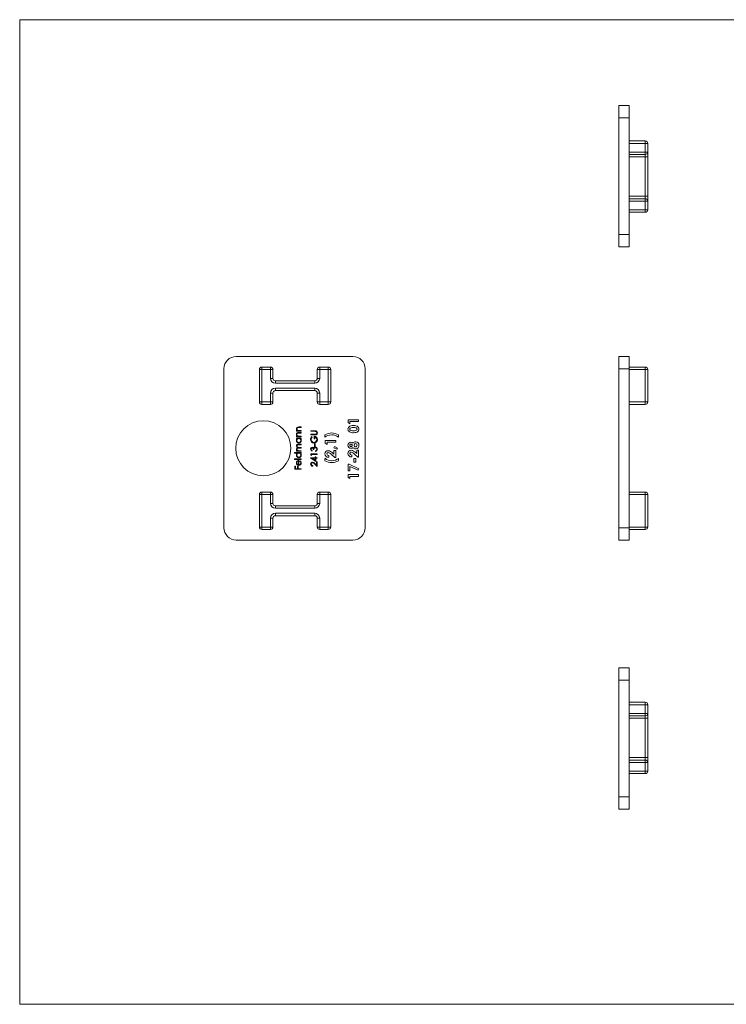
# Model space of a CAD drawing. Units: millimetres. Extents: x 5 to 292, y 5 to 205.
# Drawn here: x 5 to 149, y 5 to 205 of the extents above; entities that cross this region are included whole.
import ezdxf

# ---------------------------------------------------------------- set-up
doc = ezdxf.new("R2010")
doc.units = ezdxf.units.MM

msp = doc.modelspace()

# ---------------------------------------------------------------- linework, layer by layer
at = {"color": 7, "linetype": 'Continuous', "lineweight": 0}
for p, q in [((292, 205), (5, 205)), ((5, 205), (5, 5)), ((5, 5), (292, 5))]:
    msp.add_line(p, q, dxfattribs=at)
at = {"color": 7, "linetype": 'Continuous', "lineweight": 15}
for p, q in [((126.65, 187.57), (128.75, 187.57)), ((126.65, 185.07), (126.65, 187.57)), ((128.75, 187.57), (128.75, 185.07)), ((128.75, 185.07), (126.65, 185.07)), ((126.65, 185.07), (126.65, 161.37)), ((128.75, 185.07), (128.75, 161.37)), ((128.75, 180.37), (132.05, 180.37)), ((132.05, 179.87), (132.05, 180.37)), ((132.05, 179.87), (128.75, 179.87)), ((128.75, 178.12), (132.05, 178.12)), ((132.05, 178.12), (132.05, 179.87)), ((132.55, 179.87), (132.05, 179.87)), ((132.55, 178.12), (132.05, 178.12)), ((132.05, 177.62), (132.05, 178.12)), ((132.55, 179.87), (132.55, 178.12)), ((132.55, 178.12), (132.55, 177.12)), ((132.05, 177.62), (128.75, 177.62)), ((132.05, 177.12), (128.75, 177.12)), ((132.05, 177.12), (132.05, 177.62)), ((132.55, 177.12), (132.05, 177.12)), ((132.05, 169.12), (132.05, 177.12)), ((132.55, 177.12), (132.55, 169.12)), ((128.75, 169.12), (132.05, 169.12)), ((128.75, 168.62), (132.05, 168.62)), ((132.05, 168.12), (128.75, 168.12)), ((132.05, 168.62), (132.05, 169.12)), ((132.55, 169.12), (132.05, 169.12)), ((132.05, 168.12), (132.05, 168.62)), ((132.05, 166.37), (132.05, 168.12)), ((132.55, 168.12), (132.05, 168.12)), ((132.55, 169.12), (132.55, 168.12)), ((132.55, 168.12), (132.55, 166.37)), ((128.75, 166.37), (132.05, 166.37)), ((132.05, 165.87), (132.05, 166.37)), ((132.55, 166.37), (132.05, 166.37)), ((132.05, 165.87), (128.75, 165.87)), ((126.65, 161.37), (128.75, 161.37)), ((126.65, 158.87), (126.65, 161.37)), ((128.75, 161.37), (128.75, 158.87)), ((128.75, 158.87), (126.65, 158.87)), ((72.67, 136.6), (48.97, 136.6)), ((126.65, 136.6), (128.75, 136.6)), ((126.65, 134.1), (126.65, 136.6)), ((128.75, 136.6), (128.75, 134.1)), ((46.47, 134.1), (46.47, 101.8)), ((54.17, 133.95), (54.17, 134.45)), ((54.17, 134.45), (55.92, 134.45)), ((55.92, 133.95), (55.92, 134.45)), ((65.92, 134.45), (65.92, 133.95)), ((65.92, 134.45), (67.67, 134.45)), ((67.67, 134.45), (67.67, 133.95)), ((75.17, 101.8), (75.17, 134.1)), ((128.75, 134.1), (126.65, 134.1)), ((126.65, 134.1), (126.65, 101.8)), ((128.75, 134.45), (132.05, 134.45)), ((128.75, 134.1), (128.75, 101.8)), ((132.05, 133.95), (132.05, 134.45)), ((54.17, 133.95), (53.67, 133.95)), ((53.67, 127.35), (53.67, 133.95)), ((55.92, 133.95), (54.17, 133.95)), ((54.17, 133.95), (54.17, 127.35)), ((55.92, 132.15), (55.92, 133.95)), ((55.92, 133.95), (56.42, 133.95)), ((55.92, 132.15), (56.42, 132.15)), ((56.42, 133.95), (56.42, 132.15)), ((65.42, 132.15), (65.42, 133.95)), ((65.42, 133.95), (65.92, 133.95)), ((65.42, 132.15), (65.92, 132.15)), ((65.92, 133.95), (65.92, 132.15)), ((67.67, 133.95), (65.92, 133.95)), ((68.17, 133.95), (67.67, 133.95)), ((67.67, 127.35), (67.67, 133.95)), ((68.17, 133.95), (68.17, 127.35)), ((132.05, 133.95), (128.75, 133.95)), ((132.05, 127.35), (132.05, 133.95)), ((132.55, 133.95), (132.05, 133.95)), ((132.55, 133.95), (132.55, 127.35)), ((56.92, 131.65), (56.92, 131.15)), ((56.92, 131.65), (64.92, 131.65)), ((64.92, 131.15), (56.92, 131.15)), ((56.92, 130.15), (64.92, 130.15)), ((56.92, 130.15), (56.92, 129.65)), ((64.92, 131.65), (64.92, 131.15)), ((64.92, 130.15), (64.92, 129.65)), ((55.92, 127.35), (55.92, 129.15)), ((55.92, 129.15), (56.42, 129.15)), ((56.42, 129.15), (56.42, 127.35)), ((64.92, 129.65), (56.92, 129.65)), ((65.42, 129.15), (65.92, 129.15)), ((65.42, 127.35), (65.42, 129.15)), ((65.92, 129.15), (65.92, 127.35)), ((54.17, 127.35), (53.67, 127.35)), ((54.17, 127.35), (54.17, 126.85)), ((54.17, 127.35), (55.92, 127.35)), ((55.92, 126.85), (54.17, 126.85)), ((55.92, 127.35), (55.92, 126.85)), ((55.92, 127.35), (56.42, 127.35)), ((65.42, 127.35), (65.92, 127.35)), ((65.92, 127.35), (67.67, 127.35)), ((65.92, 126.85), (65.92, 127.35)), ((67.67, 126.85), (65.92, 126.85)), ((68.17, 127.35), (67.67, 127.35)), ((67.67, 126.85), (67.67, 127.35)), ((128.75, 127.35), (132.05, 127.35)), ((132.05, 126.85), (128.75, 126.85)), ((132.05, 126.85), (132.05, 127.35)), ((132.55, 127.35), (132.05, 127.35)), ((126.65, 125.26), (126.64, 125.26)), ((126.65, 124), (126.64, 124)), ((61.68, 122.27), (62.17, 122.27)), ((62.17, 122.15), (61.72, 122.15)), ((62.17, 122.27), (62.17, 122.15)), ((71.72, 123.74), (73.83, 123.74)), ((71.72, 123.16), (71.72, 123.74)), ((72.07, 122.93), (71.72, 123.16)), ((73.83, 123.36), (72.07, 123.36)), ((72.07, 123.36), (72.07, 122.93)), ((73.83, 123.74), (73.83, 123.36)), ((61.2, 121.54), (61.38, 121.54)), ((61.2, 121.42), (61.2, 121.54)), ((62.17, 121.42), (61.2, 121.42)), ((61.2, 120.42), (61.38, 120.42)), ((61.2, 120.3), (61.2, 120.42)), ((62.17, 120.3), (61.2, 120.3)), ((61.2, 120.03), (62.17, 120.03)), ((61.2, 119.91), (61.2, 120.03)), ((61.68, 121.15), (62.17, 121.15)), ((62.17, 121.03), (61.72, 121.03)), ((61.82, 121.54), (62.17, 121.54)), ((61.82, 120.42), (62.17, 120.42)), ((62.17, 121.54), (62.17, 121.42)), ((62.17, 121.15), (62.17, 121.03)), ((62.17, 120.42), (62.17, 120.3)), ((62.17, 120.03), (62.17, 119.91)), ((64.1, 121.5), (64.9, 121.5)), ((64.1, 121.39), (64.1, 121.5)), ((64.9, 121.39), (64.1, 121.39)), ((64.1, 120.78), (64.9, 120.78)), ((64.1, 120.66), (64.1, 120.78)), ((64.9, 120.66), (64.1, 120.66)), ((64.33, 120.3), (64.43, 120.2)), ((64.78, 119.83), (64.78, 120.38)), ((64.92, 120.27), (64.92, 119.83)), ((67, 120.19), (67, 120.66)), ((69.74, 120.66), (69.74, 120.19)), ((126.65, 121.8), (126.64, 121.8)), ((126.65, 120.54), (126.64, 120.54)), ((61.38, 119.91), (61.2, 119.91)), ((61.65, 118.77), (62.17, 118.77)), ((62.17, 118.65), (61.65, 118.65)), ((61.79, 118.11), (62.17, 118.11)), ((62.17, 119.91), (62, 119.91)), ((62.17, 118.77), (62.17, 118.65)), ((62.17, 118.11), (62.17, 117.99)), ((64.92, 119.83), (64.78, 119.83)), ((64.85, 118.84), (64.99, 118.84)), ((64.85, 118.33), (64.85, 118.84)), ((64.99, 118.33), (64.85, 118.33)), ((64.99, 118.84), (64.99, 118.33)), ((67.05, 119.54), (69.17, 119.54)), ((67.05, 118.95), (67.05, 119.54)), ((67.41, 118.72), (67.05, 118.95)), ((69.17, 119.16), (67.41, 119.16)), ((67.41, 119.16), (67.41, 118.72)), ((68.78, 118.05), (68.92, 118.32)), ((69.43, 117.78), (68.78, 118.05)), ((68.92, 118.32), (69.52, 117.97)), ((69.17, 119.54), (69.17, 119.16)), ((60.81, 117.06), (62.17, 117.06)), ((60.81, 116.94), (60.81, 117.06)), ((61.39, 116.94), (60.81, 116.94)), ((61.2, 117.45), (61.37, 117.45)), ((61.2, 117.33), (61.2, 117.45)), ((62.17, 117.33), (61.2, 117.33)), ((62.17, 117.99), (61.68, 117.99)), ((61.76, 117.45), (62.17, 117.45)), ((62.17, 116.94), (62, 116.94)), ((62.17, 117.45), (62.17, 117.33)), ((62.17, 117.06), (62.17, 116.94)), ((64.07, 116.03), (64.99, 116.03)), ((64.07, 116), (64.07, 116.03)), ((65.12, 115.28), (64.07, 116)), ((64.1, 116.82), (65.43, 116.82)), ((64.1, 116.58), (64.1, 116.82)), ((64.24, 116.5), (64.1, 116.58)), ((65.43, 116.7), (64.24, 116.7)), ((64.24, 116.7), (64.24, 116.5)), ((64.41, 117.48), (64.41, 117.37)), ((64.76, 117.69), (64.63, 117.69)), ((64.99, 116.18), (65.12, 116.18)), ((64.99, 116.03), (64.99, 116.18)), ((65.07, 117.32), (65.07, 117.43)), ((65.12, 116.18), (65.12, 116.03)), ((65.12, 116.03), (65.43, 116.03)), ((65.43, 116.82), (65.43, 116.7)), ((65.43, 116.03), (65.43, 115.91)), ((67.76, 116.5), (67.76, 116.12)), ((68.98, 116.07), (68.31, 116.69)), ((68.56, 116.98), (68.82, 116.76)), ((68.82, 117.48), (69.17, 117.48)), ((68.82, 116.76), (68.82, 117.48)), ((69.17, 116.07), (68.98, 116.07)), ((69.17, 117.48), (69.17, 116.07)), ((69.52, 117.97), (69.43, 117.78)), ((72.42, 116.58), (72.42, 116.2)), ((73.64, 116.15), (72.97, 116.77)), ((73.23, 117.07), (73.48, 116.85)), ((73.48, 117.56), (73.83, 117.56)), ((73.48, 116.85), (73.48, 117.56)), ((73.83, 116.15), (73.64, 116.15)), ((73.83, 117.56), (73.83, 116.15)), ((60.81, 115.81), (62.17, 115.81)), ((60.81, 115.69), (60.81, 115.81)), ((62.17, 115.69), (60.81, 115.69)), ((60.85, 114.31), (60.98, 114.31)), ((60.85, 113.67), (60.85, 114.31)), ((60.98, 114.31), (60.98, 113.79)), ((61.39, 114.31), (61.53, 114.31)), ((61.39, 113.79), (61.39, 114.31)), ((61.53, 114.31), (61.53, 113.79)), ((61.59, 114.61), (61.59, 115.35)), ((61.71, 115.47), (61.71, 114.6)), ((61.86, 115.31), (61.92, 115.42)), ((62.17, 115.81), (62.17, 115.69)), ((64.99, 115.91), (64.41, 115.91)), ((64.41, 115.91), (64.99, 115.51)), ((64.51, 114.43), (64.51, 114.31)), ((65.43, 114.26), (64.88, 114.78)), ((64.94, 114.88), (65.29, 114.55)), ((64.99, 115.51), (64.99, 115.91)), ((65.43, 115.91), (65.12, 115.91)), ((65.12, 115.91), (65.12, 115.28)), ((65.29, 115.16), (65.43, 115.16)), ((65.29, 114.55), (65.29, 115.16)), ((65.43, 115.16), (65.43, 114.26)), ((67, 115.43), (67, 115.9)), ((69.74, 115.9), (69.74, 115.43)), ((71.72, 114.74), (71.91, 114.74)), ((71.72, 113.38), (71.72, 114.74)), ((71.91, 114.74), (73.89, 113.8)), ((73.72, 113.47), (72.07, 114.25)), ((72.07, 114.25), (72.07, 113.38)), ((72.88, 115.85), (73.24, 115.85)), ((72.88, 115.12), (72.88, 115.85)), ((73.24, 115.12), (72.88, 115.12)), ((73.24, 115.85), (73.24, 115.12)), ((62.17, 113.67), (60.85, 113.67)), ((60.98, 113.79), (61.39, 113.79)), ((61.53, 113.79), (62.17, 113.79)), ((62.17, 113.79), (62.17, 113.67)), ((72.07, 113.38), (71.72, 113.38)), ((71.72, 112.62), (73.83, 112.62)), ((71.72, 112.03), (71.72, 112.62)), ((72.07, 111.8), (71.72, 112.03)), ((73.83, 112.24), (72.07, 112.24)), ((72.07, 112.24), (72.07, 111.8)), ((73.89, 113.8), (73.72, 113.47)), ((73.83, 112.62), (73.83, 112.24)), ((53.67, 101.95), (53.67, 108.55)), ((53.67, 108.55), (54.17, 108.55)), ((54.17, 109.05), (54.17, 108.55)), ((54.17, 109.05), (55.92, 109.05)), ((54.17, 108.55), (54.17, 101.95)), ((55.92, 108.55), (54.17, 108.55)), ((55.92, 109.05), (55.92, 108.55)), ((55.92, 106.75), (55.92, 108.55)), ((56.42, 108.55), (55.92, 108.55)), ((56.42, 108.55), (56.42, 106.75)), ((65.42, 106.75), (65.42, 108.55)), ((65.42, 108.55), (65.92, 108.55)), ((65.92, 109.05), (65.92, 108.55)), ((65.92, 109.05), (67.67, 109.05)), ((65.92, 108.55), (65.92, 106.75)), ((67.67, 108.55), (65.92, 108.55)), ((67.67, 109.05), (67.67, 108.55)), ((67.67, 101.95), (67.67, 108.55)), ((67.67, 108.55), (68.17, 108.55)), ((68.17, 108.55), (68.17, 101.95)), ((128.75, 109.05), (132.05, 109.05)), ((132.05, 108.55), (128.75, 108.55)), ((132.05, 108.55), (132.05, 109.05)), ((132.05, 101.95), (132.05, 108.55)), ((132.05, 108.55), (132.55, 108.55)), ((132.55, 108.55), (132.55, 101.95)), ((56.42, 106.75), (55.92, 106.75)), ((56.92, 106.25), (56.92, 105.75)), ((56.92, 106.25), (64.92, 106.25)), ((64.92, 106.25), (64.92, 105.75)), ((65.42, 106.75), (65.92, 106.75)), ((64.92, 105.75), (56.92, 105.75)), ((56.92, 104.75), (64.92, 104.75)), ((56.92, 104.75), (56.92, 104.25)), ((64.92, 104.25), (56.92, 104.25)), ((64.92, 104.75), (64.92, 104.25)), ((55.92, 101.95), (55.92, 103.75)), ((55.92, 103.75), (56.42, 103.75)), ((56.42, 103.75), (56.42, 101.95)), ((65.92, 103.75), (65.42, 103.75)), ((65.42, 101.95), (65.42, 103.75)), ((65.92, 103.75), (65.92, 101.95)), ((53.67, 101.95), (54.17, 101.95)), ((54.17, 101.95), (55.92, 101.95)), ((54.17, 101.95), (54.17, 101.45)), ((55.92, 101.45), (54.17, 101.45)), ((55.92, 101.95), (56.42, 101.95)), ((55.92, 101.95), (55.92, 101.45)), ((65.92, 101.95), (65.42, 101.95)), ((65.92, 101.95), (67.67, 101.95)), ((65.92, 101.95), (65.92, 101.45)), ((67.67, 101.45), (65.92, 101.45)), ((67.67, 101.95), (68.17, 101.95)), ((67.67, 101.95), (67.67, 101.45)), ((126.65, 101.8), (128.75, 101.8)), ((126.65, 99.3), (126.65, 101.8)), ((128.75, 101.95), (132.05, 101.95)), ((128.75, 101.8), (128.75, 99.3)), ((132.05, 101.45), (128.75, 101.45)), ((132.05, 101.95), (132.55, 101.95)), ((132.05, 101.45), (132.05, 101.95)), ((48.97, 99.3), (72.67, 99.3)), ((128.75, 99.3), (126.65, 99.3)), ((126.65, 73.35), (128.75, 73.35)), ((126.65, 70.85), (126.65, 73.35)), ((128.75, 73.35), (128.75, 70.85)), ((128.75, 70.85), (126.65, 70.85)), ((126.65, 70.85), (126.65, 47.15)), ((128.75, 70.85), (128.75, 47.15)), ((128.75, 66.35), (132.05, 66.35)), ((132.05, 65.85), (132.05, 66.35)), ((132.05, 65.85), (128.75, 65.85)), ((128.75, 64.1), (132.05, 64.1)), ((132.05, 64.1), (132.05, 65.85)), ((132.05, 65.85), (132.55, 65.85)), ((132.05, 64.1), (132.55, 64.1)), ((132.05, 63.6), (132.05, 64.1)), ((132.55, 65.85), (132.55, 64.1)), ((132.55, 64.1), (132.55, 63.1)), ((132.05, 63.6), (128.75, 63.6)), ((132.05, 63.1), (128.75, 63.1)), ((132.05, 63.1), (132.05, 63.6)), ((132.05, 63.1), (132.55, 63.1)), ((132.05, 55.1), (132.05, 63.1)), ((132.55, 63.1), (132.55, 55.1)), ((128.75, 55.1), (132.05, 55.1)), ((128.75, 54.6), (132.05, 54.6)), ((132.05, 54.1), (128.75, 54.1)), ((132.05, 54.6), (132.05, 55.1)), ((132.05, 55.1), (132.55, 55.1)), ((132.05, 54.1), (132.05, 54.6)), ((132.05, 52.35), (132.05, 54.1)), ((132.55, 54.1), (132.05, 54.1)), ((132.55, 55.1), (132.55, 54.1)), ((132.55, 54.1), (132.55, 52.35)), ((128.75, 52.35), (132.05, 52.35)), ((132.05, 51.85), (132.05, 52.35)), ((132.55, 52.35), (132.05, 52.35)), ((132.05, 51.85), (128.75, 51.85)), ((126.65, 47.15), (128.75, 47.15)), ((126.65, 44.65), (126.65, 47.15)), ((128.75, 47.15), (128.75, 44.65)), ((128.75, 44.65), (126.65, 44.65))]:
    msp.add_line(p, q, dxfattribs=at)
at = {"color": 7, "linetype": 'Continuous', "lineweight": 15, "flags": 128}
for points in [[(61.5, 122.13), (61.41, 122.1), (61.34, 122.03), (61.31, 121.89)], [(61.72, 122.15), (61.59, 122.15), (61.5, 122.13)], [(71.66, 121.83), (71.69, 122.01), (71.76, 122.18), (71.88, 122.33), (72.04, 122.43), (72.28, 122.51), (72.53, 122.54), (72.78, 122.55)], [(72.78, 122.17), (72.55, 122.16), (72.33, 122.13), (72.14, 122.03), (72.07, 121.94), (72.04, 121.83)], [(72.78, 122.55), (73.03, 122.54), (73.27, 122.51), (73.51, 122.43), (73.67, 122.33), (73.8, 122.19), (73.87, 122.02), (73.89, 121.84)], [(61.5, 121.02), (61.41, 120.98), (61.34, 120.91), (61.31, 120.77)], [(61.72, 121.03), (61.59, 121.03), (61.5, 121.02)], [(61.56, 121.56), (61.71, 121.54), (61.82, 121.54)], [(61.56, 120.44), (61.71, 120.42), (61.82, 120.42)], [(64.9, 121.5), (65.05, 121.5), (65.19, 121.47), (65.32, 121.4), (65.43, 121.26), (65.46, 121.09)], [(65.1, 121.37), (64.99, 121.38), (64.9, 121.39)], [(64.9, 120.78), (64.99, 120.78), (65.07, 120.78)], [(65.18, 120.68), (65.03, 120.66), (64.9, 120.66)], [(67.58, 120.54), (67.24, 120.37), (67, 120.19)], [(68.38, 120.68), (67.93, 120.64), (67.58, 120.54)], [(72.04, 121.83), (72.07, 121.72), (72.13, 121.63), (72.23, 121.57), (72.34, 121.53), (72.57, 121.5), (72.8, 121.49)], [(73.89, 121.84), (73.87, 121.65), (73.8, 121.48), (73.68, 121.34), (73.52, 121.24), (73.29, 121.16), (73.04, 121.12), (72.8, 121.11)], [(72.8, 121.49), (73.02, 121.5), (73.23, 121.54), (73.42, 121.64), (73.49, 121.73), (73.51, 121.83)], [(61.19, 118.45), (61.21, 118.56), (61.27, 118.67), (61.37, 118.73), (61.51, 118.77), (61.65, 118.77)], [(61.65, 118.65), (61.53, 118.65), (61.41, 118.62), (61.37, 118.59), (61.33, 118.54), (61.31, 118.43)], [(61.31, 118.43), (61.35, 118.27), (61.4, 118.21), (61.47, 118.16), (61.63, 118.12), (61.79, 118.11)], [(64.41, 118.03), (64.31, 118), (64.24, 117.92), (64.2, 117.76)], [(64.63, 117.69), (64.58, 117.9), (64.52, 117.99), (64.47, 118.02), (64.41, 118.03)], [(64.69, 117.99), (64.74, 118.08), (64.8, 118.14)], [(65.04, 118.1), (64.98, 118.09), (64.91, 118.06), (64.82, 117.96), (64.78, 117.83), (64.76, 117.69)], [(64.8, 118.14), (64.92, 118.2), (65.03, 118.21)], [(61.24, 117.58), (61.2, 117.69), (61.19, 117.78)], [(61.37, 117.45), (61.29, 117.52), (61.24, 117.58)], [(61.68, 117.99), (61.55, 117.99), (61.43, 117.97), (61.38, 117.93), (61.34, 117.88), (61.31, 117.76)], [(61.31, 117.76), (61.33, 117.65), (61.4, 117.55), (61.49, 117.49), (61.63, 117.46), (61.76, 117.45)], [(65.07, 117.43), (65.18, 117.48), (65.25, 117.54)], [(65.25, 117.54), (65.31, 117.66), (65.32, 117.76)], [(61.31, 114.98), (61.33, 114.83), (61.4, 114.73)], [(61.69, 114.48), (61.5, 114.52), (61.37, 114.59)], [(61.38, 115.36), (61.56, 115.45), (61.71, 115.47)], [(61.4, 114.73), (61.5, 114.65), (61.59, 114.61)], [(68.36, 115.41), (68.82, 115.45), (69.16, 115.55)], [(69.16, 115.55), (69.5, 115.73), (69.74, 115.9)]]:
    msp.add_lwpolyline(points, dxfattribs=at)
at = {"color": 7, "linetype": 'Continuous', "lineweight": 15}
msp.add_circle((54.47, 117.95), 5.6, dxfattribs=at)
for centre, radius, start, end in [((132.05, 179.87), 0.5, 0, 90), ((132.05, 178.12), 0.5, 270, 0), ((132.05, 168.12), 0.5, 0, 90), ((132.05, 166.37), 0.5, 270, 0), ((48.97, 134.1), 2.5, 90, 180), ((72.67, 134.1), 2.5, 0, 90), ((54.17, 133.95), 0.5, 90, 180), ((55.92, 133.95), 0.5, 0, 90), ((65.92, 133.95), 0.5, 90, 180), ((67.67, 133.95), 0.5, 0, 90), ((132.05, 133.95), 0.5, 0, 90), ((56.92, 132.15), 1, 180, 270), ((56.92, 132.15), 0.5, 180, 270), ((64.92, 132.15), 1, 270, 0), ((64.92, 132.15), 0.5, 270, 0), ((56.92, 129.15), 1, 90, 180), ((64.92, 129.15), 1, 0, 90), ((56.92, 129.15), 0.5, 90, 180), ((64.92, 129.15), 0.5, 0, 90), ((54.17, 127.35), 0.5, 180, 270), ((55.92, 127.35), 0.5, 270, 0), ((65.92, 127.35), 0.5, 180, 270), ((67.67, 127.35), 0.5, 270, 0), ((132.05, 127.35), 0.5, 270, 0), ((61.59, 121.87), 0.404, 77.5125, 175.3196), ((72.86, 120.96), 1.22, 65.7681, 94.06), ((73.25, 121.83), 0.26, 0.2617, 63.9184), ((61.63, 121.9), 0.446, 179.7555, 235.209), ((61.59, 120.75), 0.404, 77.5125, 175.3196), ((61.63, 120.78), 0.446, 179.7555, 235.209), ((61.65, 121.89), 0.345, 180.7002, 255.0945), ((61.65, 120.77), 0.345, 180.7002, 255.0945), ((64.88, 119.71), 0.809, 132.7585, 180.039), ((64.93, 119.68), 0.722, 133.9656, 178.1548), ((64.83, 119.75), 0.634, 357.9607, 94.02), ((64.83, 119.78), 0.496, 355.6103, 79.8274), ((65.03, 121.07), 0.294, 278.0581, 2.938), ((65.03, 121.09), 0.292, 359.6256, 76.4111), ((65.05, 121.07), 0.406, 288.1349, 3.8264), ((68.32, 118.64), 2.42, 88.3948, 123.1871), ((68.44, 118.71), 1.96, 48.6654, 91.8052), ((68.46, 118.78), 2.28, 55.7589, 91.6612), ((72.28, 121.81), 0.62, 178.6173, 237.6072), ((72.69, 122.73), 1.62, 242.9011, 273.8608), ((61.65, 119.53), 0.46, 124.9879, 181.8199), ((61.69, 119.51), 0.5, 179.1672, 269.6851), ((61.59, 118.46), 0.404, 181.6451, 245.0803), ((61.5, 117.79), 0.312, 104.5869, 181.0286), ((61.68, 119.53), 0.379, 89.3052, 181.5588), ((61.69, 119.51), 0.384, 179.04, 269.4238), ((61.69, 119.51), 0.499, 269.5099, 0.6107), ((61.69, 119.53), 0.378, 358.1126, 90.2314), ((61.68, 119.52), 0.388, 270.7758, 0.207), ((61.7, 119.53), 0.489, 358.5381, 51.4747), ((64.76, 119.69), 0.691, 178.3099, 270.3298), ((64.43, 117.78), 0.366, 93.4177, 183.2713), ((64.78, 119.68), 0.572, 178.2601, 268.2331), ((64.42, 117.84), 0.31, 30.1095, 90.7257), ((64.73, 119.71), 0.597, 272.9144, 2.9882), ((64.77, 119.67), 0.673, 269.3726, 310.6155), ((65.02, 117.78), 0.438, 357.4613, 88.5581), ((65.02, 117.79), 0.304, 353.7268, 85.7156), ((64.75, 119.7), 0.715, 310.4789, 2.3653), ((72.25, 118.57), 0.589, 88.96, 181.8453), ((72.25, 118.52), 0.584, 177.0474, 271.0201), ((72.27, 118.55), 0.227, 87.1688, 182.7288), ((72.27, 118.54), 0.225, 180.1565, 273.815), ((72.26, 118.54), 0.614, 44.8008, 89.6325), ((72.25, 118.58), 0.645, 270.4385, 313.3364), ((72.3, 118.55), 0.233, 0.6177, 94.4315), ((72.3, 118.55), 0.234, 266.681, 359.3691), ((73.23, 118.62), 0.647, 89.3318, 146.5362), ((73.24, 118.5), 0.666, 214.9589, 270.0783), ((73.22, 118.57), 0.314, 91.7239, 183.5331), ((73.23, 118.53), 0.32, 175.2812, 265.8634), ((73.19, 118.52), 0.314, 272.1579, 4.7969), ((73.21, 118.59), 0.301, 352.9974, 88.8533), ((73.24, 118.62), 0.649, 354.2631, 90.1011), ((73.25, 118.47), 0.646, 269.4685, 6.9736), ((61.65, 116.56), 0.463, 124.0179, 180.8818), ((61.69, 116.54), 0.5, 179.1672, 269.6851), ((61.68, 116.56), 0.379, 89.3052, 181.5588), ((61.69, 116.55), 0.384, 179.04, 269.4238), ((61.69, 116.54), 0.499, 269.5099, 0.6107), ((61.69, 116.56), 0.378, 358.1126, 90.2314), ((61.68, 116.55), 0.388, 270.7758, 0.207), ((61.7, 116.56), 0.489, 358.5381, 51.4747), ((64.47, 117.76), 0.399, 180.0685, 261.4129), ((64.49, 117.76), 0.282, 178.8961, 253.7827), ((65.03, 117.75), 0.434, 275.8096, 1.2317), ((67.63, 116.82), 0.63, 89.5485, 180.4898), ((67.71, 116.83), 0.712, 181.2773, 273.8642), ((67.65, 116.8), 0.269, 87.412, 181.6309), ((67.72, 116.84), 0.345, 188.2356, 276.4852), ((67.49, 116), 1.45, 42.4831, 84.4704), ((67.47, 115.99), 1.09, 39.7795, 79.9449), ((72.29, 116.9), 0.63, 89.5485, 180.4898), ((72.37, 116.91), 0.712, 181.2773, 273.8642), ((72.31, 116.88), 0.269, 87.412, 181.6309), ((72.38, 116.92), 0.345, 188.2356, 276.4852), ((72.16, 116.09), 1.45, 42.4831, 84.4704), ((72.13, 116.07), 1.09, 39.7795, 79.9449), ((61.66, 114.98), 0.469, 126.4283, 181.4759), ((61.64, 114.96), 0.458, 178.2711, 232.718), ((61.67, 114.99), 0.366, 102.2636, 181.8331), ((61.71, 114.96), 0.482, 268.1202, 0.5528), ((61.72, 114.95), 0.348, 268.6523, 0.7909), ((61.67, 114.96), 0.402, 359.0842, 60.4423), ((61.71, 114.99), 0.48, 358.0426, 63.6847), ((64.46, 114.76), 0.388, 89.2297, 181.6894), ((64.5, 114.74), 0.43, 179.7556, 271.4974), ((64.48, 114.75), 0.277, 91.7591, 182.123), ((64.51, 114.74), 0.304, 179.4973, 270.2546), ((64.38, 114.45), 0.698, 37.6099, 83.5501), ((64.4, 114.45), 0.575, 33.8727, 82.7787), ((68.3, 117.38), 1.96, 228.664, 271.8066), ((68.28, 117.31), 2.28, 235.7744, 271.6457), ((68.42, 117.45), 2.42, 268.3697, 303.2121), ((54.17, 108.55), 0.5, 90, 180), ((55.92, 108.55), 0.5, 0, 90), ((65.92, 108.55), 0.5, 90, 180), ((67.67, 108.55), 0.5, 0, 90), ((132.05, 108.55), 0.5, 0, 90), ((56.92, 106.75), 1, 180, 270), ((56.92, 106.75), 0.5, 180, 270), ((64.92, 106.75), 1, 270, 0), ((64.92, 106.75), 0.5, 270, 0), ((56.92, 103.75), 1, 90, 180), ((56.92, 103.75), 0.5, 90, 180), ((64.92, 103.75), 1, 0, 90), ((64.92, 103.75), 0.5, 0, 90), ((48.97, 101.8), 2.5, 180, 270), ((54.17, 101.95), 0.5, 180, 270), ((55.92, 101.95), 0.5, 270, 0), ((65.92, 101.95), 0.5, 180, 270), ((67.67, 101.95), 0.5, 270, 0), ((72.67, 101.8), 2.5, 270, 0), ((132.05, 101.95), 0.5, 270, 0), ((132.05, 65.85), 0.5, 0, 90), ((132.05, 64.1), 0.5, 270, 0), ((132.05, 54.1), 0.5, 0, 90), ((132.05, 52.35), 0.5, 270, 0)]:
    msp.add_arc(centre, radius, start, end, dxfattribs=at)

doc.saveas('drawing.dxf')
